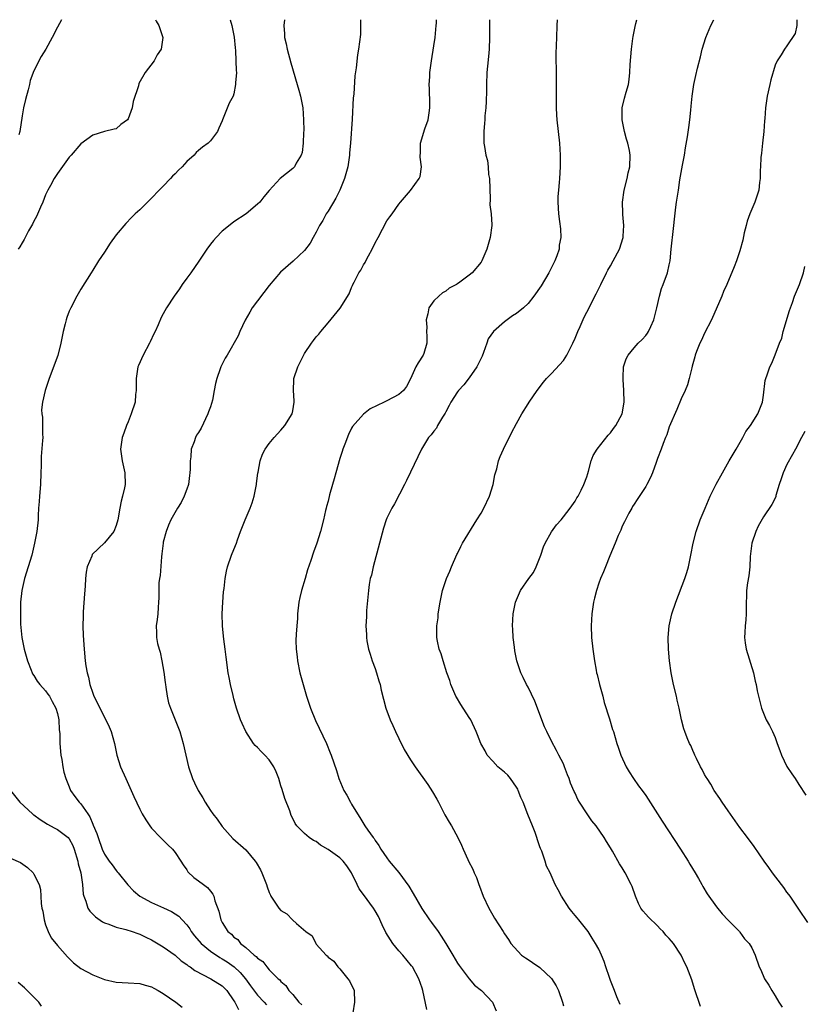
# Model space of a CAD drawing. Units: inches. Extents: x 2589000 to 2592000, y 1539000 to 1542000.
# Drawn here: x 2591025 to 2591158, y 1541833 to 1542000 of the extents above; entities that cross this region are included whole.
import ezdxf

# ---------------------------------------------------------------- set-up
doc = ezdxf.new("R2010")
doc.units = ezdxf.units.IN
doc.header["$MEASUREMENT"] = 0
doc.layers.add('LD25891539_10ft', color=52, linetype='Continuous')

msp = doc.modelspace()

# ---------------------------------------------------------------- linework, layer by layer
at = {"layer": 'LD25891539_10ft'}
for points, elevation in [([(2591047.68, 1542000), (2591047.77, 1541999.77), (2591048.26, 1541999), (2591048.92, 1541997), (2591048.63, 1541995), (2591047.97, 1541994.03), (2591047.42, 1541993), (2591045.93, 1541991), (2591044.86, 1541989.13), (2591044.78, 1541988.78), (2591043.9, 1541986.1), (2591043.71, 1541985), (2591043, 1541983.14), (2591042.89, 1541983), (2591041.79, 1541982.21), (2591041, 1541981.44), (2591040.63, 1541981.37), (2591039, 1541980.97), (2591037, 1541980.4), (2591035, 1541978.91), (2591033.34, 1541977), (2591033, 1541976.62), (2591031, 1541973.83), (2591030.47, 1541973), (2591029.84, 1541971.84), (2591029.36, 1541971), (2591029, 1541970.23), (2591028.53, 1541969), (2591028.14, 1541968.14), (2591027.47, 1541966.53), (2591027, 1541965.75), (2591026.77, 1541965.23), (2591026.11, 1541964.11), (2591025.53, 1541963), (2591025.37, 1541962.63), (2591025, 1541962.08), (2591024.63, 1541961.37), (2591024.34, 1541961)], 8390), ([(2591031.7, 1542000), (2591031.37, 1541999.37), (2591031, 1541998.73), (2591030.11, 1541997), (2591029.01, 1541995.01), (2591028.26, 1541993.74), (2591027, 1541991.32), (2591026.35, 1541989.65), (2591026.25, 1541989), (2591026.05, 1541988.05), (2591025.56, 1541986.44), (2591025.24, 1541985), (2591025, 1541983.67), (2591024.62, 1541981), (2591024.42, 1541980.42)], 8400), ([(2591060.35, 1542000), (2591060.64, 1541999), (2591061.05, 1541997.05), (2591061.2, 1541995.2), (2591061.26, 1541994.74), (2591061.35, 1541993), (2591061.37, 1541991.37), (2591061.41, 1541991), (2591061.29, 1541989.29), (2591061.29, 1541989), (2591061, 1541987.41), (2591060.87, 1541987), (2591060.21, 1541985.79), (2591059.04, 1541982.96), (2591059, 1541982.82), (2591058.43, 1541981.57), (2591058.21, 1541981), (2591057, 1541979.4), (2591056.64, 1541979), (2591055.64, 1541978.36), (2591055, 1541977.78), (2591054.57, 1541977.43), (2591054.22, 1541977), (2591053, 1541975.88), (2591052.19, 1541975), (2591051.57, 1541974.43), (2591051, 1541973.81), (2591050.57, 1541973.43), (2591050.22, 1541973), (2591049, 1541971.72), (2591048.28, 1541971), (2591047, 1541969.65), (2591046.29, 1541969), (2591045, 1541967.7), (2591044.23, 1541967), (2591043.61, 1541966.39), (2591042.62, 1541965.38), (2591041, 1541963.41), (2591039.98, 1541962.02), (2591039, 1541960.5), (2591037.98, 1541959), (2591037, 1541957.43), (2591036.72, 1541957), (2591035, 1541954.2), (2591034.32, 1541953), (2591033.26, 1541951), (2591033, 1541950.43), (2591032.6, 1541949.4), (2591032.46, 1541949), (2591032.3, 1541948.3), (2591031.96, 1541947), (2591031.59, 1541945), (2591031.07, 1541942.93), (2591029.58, 1541939), (2591028.94, 1541937), (2591028.48, 1541935), (2591028.32, 1541933.68), (2591028.35, 1541933), (2591028.45, 1541932.45), (2591028.46, 1541929.54), (2591028.51, 1541929), (2591028.49, 1541928.5), (2591028.25, 1541925.75), (2591028.22, 1541925), (2591028.23, 1541924.23), (2591028.2, 1541923), (2591028.11, 1541921), (2591027.93, 1541919), (2591027.89, 1541918.11), (2591027.79, 1541917), (2591027.72, 1541915.72), (2591027.7, 1541915), (2591027.48, 1541913), (2591027.13, 1541911), (2591026.65, 1541909), (2591025.39, 1541905), (2591024.94, 1541903), (2591024.75, 1541901), (2591024.71, 1541899), (2591024.74, 1541897.26), (2591024.93, 1541895), (2591025.34, 1541893), (2591025.91, 1541891), (2591026.55, 1541889.45), (2591026.7, 1541889), (2591026.79, 1541888.79), (2591027, 1541888.51), (2591027.56, 1541887.56), (2591028.03, 1541887), (2591029, 1541885.91), (2591029.38, 1541885.38), (2591029.63, 1541885), (2591030.1, 1541884.1), (2591030.73, 1541883), (2591031, 1541882.08), (2591031.26, 1541881), (2591031.31, 1541879.31), (2591031.37, 1541879), (2591031.41, 1541878.59), (2591031.39, 1541877), (2591031.58, 1541875), (2591031.73, 1541874.27), (2591031.94, 1541873), (2591032.11, 1541872.11), (2591032.45, 1541871), (2591033, 1541869.58), (2591033.24, 1541869), (2591033.97, 1541867.97), (2591034.71, 1541867), (2591035, 1541866.72), (2591036.14, 1541865), (2591036.51, 1541864.51), (2591037, 1541863.29), (2591037.1, 1541863.1), (2591037.69, 1541861.69), (2591037.91, 1541861), (2591038.63, 1541859), (2591039, 1541858.19), (2591039.81, 1541857), (2591040.33, 1541856.33), (2591041, 1541855.37), (2591041.18, 1541855.18), (2591041.3, 1541855), (2591042.94, 1541852.94), (2591043.95, 1541851.95), (2591045.01, 1541851.01), (2591047, 1541849.94), (2591049.05, 1541849.05), (2591050.4, 1541848.4), (2591051, 1541848.04), (2591051.63, 1541847.63), (2591052.22, 1541847), (2591053, 1541846.14), (2591053.48, 1541845.48), (2591053.75, 1541845), (2591054.29, 1541844.29), (2591055.41, 1541843), (2591057, 1541841.69), (2591058.59, 1541840.59), (2591059, 1541840.38), (2591059.84, 1541839.84), (2591061.04, 1541839.04), (2591062.06, 1541838.06), (2591062.99, 1541837), (2591063.81, 1541835.81), (2591065, 1541834.18), (2591066.12, 1541833), (2591066.56, 1541832.56)], 8380), ([(2591069.57, 1542000), (2591069.47, 1541999), (2591069.59, 1541997.59), (2591069.6, 1541997), (2591069.9, 1541995.9), (2591070.05, 1541995), (2591070.68, 1541992.68), (2591071.76, 1541989), (2591072.02, 1541988.02), (2591072.33, 1541987), (2591072.71, 1541985), (2591072.85, 1541983), (2591072.86, 1541981.14), (2591072.82, 1541980.82), (2591072.76, 1541979), (2591072.59, 1541977.41), (2591072.43, 1541977), (2591071.6, 1541975.6), (2591071.31, 1541975), (2591071, 1541974.68), (2591068.85, 1541973), (2591067.01, 1541970.99), (2591066.1, 1541969.9), (2591065.43, 1541969), (2591065, 1541968.62), (2591063.07, 1541967), (2591061, 1541965.66), (2591060.62, 1541965.38), (2591059, 1541964.08), (2591057.96, 1541963), (2591057.52, 1541962.48), (2591057, 1541961.83), (2591056.41, 1541961), (2591055.04, 1541958.96), (2591053.66, 1541957), (2591053, 1541956.06), (2591052.22, 1541955), (2591051.73, 1541954.27), (2591050.83, 1541953), (2591049.55, 1541951), (2591049, 1541949.98), (2591048.64, 1541949.36), (2591048.12, 1541948.12), (2591047.6, 1541947), (2591047.38, 1541946.62), (2591046.74, 1541945.26), (2591046.65, 1541945), (2591045.58, 1541943), (2591044.77, 1541941.23), (2591044.69, 1541941), (2591044.37, 1541939), (2591044.41, 1541937.59), (2591044.37, 1541937), (2591044.28, 1541936.29), (2591044.21, 1541935), (2591043.56, 1541933), (2591043, 1541931.62), (2591042.72, 1541931), (2591042.26, 1541929.74), (2591042.02, 1541929), (2591041.74, 1541927), (2591041.99, 1541925), (2591042.45, 1541923), (2591042.52, 1541921), (2591042.4, 1541920.41), (2591042.08, 1541919), (2591041.84, 1541918.16), (2591041.59, 1541917), (2591041.25, 1541915), (2591041, 1541914.05), (2591040.59, 1541913), (2591039, 1541911.06), (2591036.91, 1541909.09), (2591036.82, 1541908.82), (2591036.06, 1541907), (2591035.9, 1541906.1), (2591035.78, 1541905), (2591035.71, 1541903.71), (2591035.58, 1541902.42), (2591035.37, 1541899.37), (2591035.36, 1541899), (2591035.37, 1541898.63), (2591035.32, 1541897), (2591035.35, 1541895.35), (2591035.52, 1541893), (2591035.73, 1541891), (2591035.83, 1541890.17), (2591036.04, 1541889), (2591036.27, 1541888.27), (2591036.51, 1541887), (2591037, 1541885.53), (2591037.19, 1541885), (2591037.82, 1541883.82), (2591038.19, 1541883), (2591039.23, 1541881), (2591039.79, 1541879.79), (2591040.11, 1541879), (2591040.68, 1541877), (2591041.11, 1541875), (2591041.72, 1541873), (2591042.6, 1541871), (2591043.55, 1541869), (2591043.99, 1541867.99), (2591045, 1541865.82), (2591045.41, 1541865), (2591046.01, 1541864.01), (2591046.68, 1541863), (2591047, 1541862.61), (2591048.5, 1541861), (2591049.77, 1541859.77), (2591050.54, 1541859), (2591051, 1541858.43), (2591051.99, 1541857), (2591052.37, 1541856.37), (2591053, 1541855.48), (2591053.18, 1541855.18), (2591054.2, 1541854.2), (2591055, 1541853.63), (2591055.81, 1541853), (2591056.5, 1541852.5), (2591057, 1541851.85), (2591057.39, 1541851.39), (2591057.58, 1541851), (2591057.78, 1541850.22), (2591058.46, 1541848.46), (2591058.75, 1541847), (2591059, 1541846.53), (2591059.98, 1541845), (2591060.57, 1541844.57), (2591061, 1541844.08), (2591061.64, 1541843.64), (2591062.13, 1541843), (2591063, 1541842.32), (2591064.46, 1541841), (2591064.79, 1541840.79), (2591065, 1541840.46), (2591065.94, 1541839.94), (2591066.57, 1541839), (2591067, 1541838.53), (2591068.54, 1541837), (2591068.81, 1541836.81), (2591069, 1541836.54), (2591069.83, 1541835.83), (2591070.31, 1541835), (2591071, 1541834.3), (2591072.05, 1541833), (2591072.56, 1541832.56)], 8370), ([(2591082.5, 1542000), (2591082.53, 1541999), (2591082.5, 1541997.5), (2591082.18, 1541995), (2591081.99, 1541994.01), (2591081.79, 1541991.79), (2591081.56, 1541990.44), (2591081.36, 1541987.36), (2591081.27, 1541986.73), (2591081.1, 1541983.1), (2591080.8, 1541979), (2591080.63, 1541977.37), (2591080.63, 1541977), (2591080.59, 1541976.59), (2591080.35, 1541975), (2591079.82, 1541973), (2591078.99, 1541971), (2591078.32, 1541969.68), (2591077, 1541967.44), (2591076.7, 1541967), (2591076.11, 1541965.89), (2591075.54, 1541965), (2591075, 1541963.91), (2591074.49, 1541963), (2591073.98, 1541962.02), (2591073, 1541960.76), (2591071.06, 1541958.94), (2591068.91, 1541957.09), (2591067, 1541954.83), (2591064.12, 1541951), (2591063.73, 1541950.27), (2591062.91, 1541948.91), (2591062.02, 1541947), (2591061.73, 1541946.27), (2591059.84, 1541943), (2591059.52, 1541942.48), (2591058.77, 1541941), (2591058.67, 1541940.67), (2591058.08, 1541939), (2591057.84, 1541938.16), (2591057.66, 1541937), (2591057.33, 1541935.33), (2591057, 1541934.19), (2591056.67, 1541933.33), (2591056.58, 1541933), (2591055.42, 1541930.58), (2591055, 1541929.84), (2591054.64, 1541929.36), (2591054.45, 1541929), (2591054.23, 1541928.23), (2591053.71, 1541927), (2591053.68, 1541925.68), (2591053.56, 1541925), (2591053.58, 1541923.58), (2591053.53, 1541923), (2591053.45, 1541922.55), (2591053.26, 1541921), (2591053, 1541920.21), (2591052.56, 1541919), (2591052.04, 1541917.96), (2591051.42, 1541917), (2591050.26, 1541915), (2591049.89, 1541914.11), (2591049.47, 1541913), (2591049, 1541911.19), (2591048.96, 1541911), (2591048.77, 1541909.23), (2591048.68, 1541908.68), (2591048.46, 1541905.54), (2591048.35, 1541905), (2591048.26, 1541904.26), (2591048.22, 1541903), (2591048.24, 1541901.76), (2591048.2, 1541901), (2591048.1, 1541900.1), (2591048.06, 1541899), (2591047.97, 1541898.03), (2591047.81, 1541897), (2591047.86, 1541895.86), (2591047.86, 1541895), (2591048.03, 1541893.97), (2591048.3, 1541893), (2591048.49, 1541892.49), (2591048.77, 1541891), (2591049.1, 1541889.1), (2591049.34, 1541887.34), (2591049.37, 1541887), (2591049.45, 1541886.55), (2591049.68, 1541885), (2591049.9, 1541883.9), (2591050.2, 1541883), (2591051.78, 1541879), (2591052.38, 1541877), (2591053.26, 1541873), (2591053.93, 1541871), (2591054.3, 1541870.3), (2591054.92, 1541869), (2591055.71, 1541867.71), (2591056.09, 1541867), (2591057, 1541865.6), (2591057.41, 1541865), (2591058.14, 1541864.14), (2591059, 1541862.85), (2591060.8, 1541860.8), (2591063, 1541858.89), (2591064.61, 1541857), (2591064.77, 1541856.77), (2591065.51, 1541855.51), (2591065.77, 1541855), (2591066.55, 1541853), (2591066.63, 1541852.63), (2591067, 1541851.62), (2591067.19, 1541851.19), (2591067.3, 1541851), (2591068.63, 1541849), (2591069, 1541848.61), (2591070, 1541848), (2591070.94, 1541847), (2591071.63, 1541846.37), (2591073.23, 1541845), (2591074.3, 1541844.3), (2591074.9, 1541843), (2591075, 1541842.87), (2591076.65, 1541841), (2591076.86, 1541840.86), (2591077, 1541840.64), (2591077.96, 1541839.96), (2591078.65, 1541839), (2591078.85, 1541838.85), (2591079, 1541838.66), (2591080.37, 1541837), (2591080.62, 1541836.62), (2591081.42, 1541835), (2591081.49, 1541833), (2591081.19, 1541831.19)], 8360), ([(2591093.78, 1541831.78), (2591093.11, 1541835), (2591093, 1541835.37), (2591092.43, 1541837), (2591091.33, 1541839), (2591091.2, 1541839.2), (2591089.7, 1541841), (2591089, 1541841.76), (2591088.03, 1541843), (2591087.59, 1541843.59), (2591086.83, 1541844.83), (2591086.18, 1541846.18), (2591085.55, 1541847.55), (2591085, 1541848.51), (2591084.7, 1541849), (2591083, 1541851.3), (2591082.29, 1541852.29), (2591081.96, 1541853), (2591080.99, 1541855), (2591080.2, 1541856.2), (2591079.56, 1541857), (2591079, 1541857.55), (2591077, 1541858.96), (2591075.72, 1541859.72), (2591075, 1541860.3), (2591074.5, 1541860.5), (2591073.79, 1541861), (2591073, 1541861.69), (2591071.67, 1541863), (2591071.39, 1541863.39), (2591071, 1541864.24), (2591070.74, 1541864.74), (2591070.48, 1541865.52), (2591069.64, 1541867.64), (2591069.17, 1541869.17), (2591069, 1541869.79), (2591068.62, 1541871), (2591068.17, 1541872.17), (2591067.8, 1541873), (2591067, 1541874.21), (2591066.24, 1541875), (2591065.61, 1541875.61), (2591065, 1541876.28), (2591064.62, 1541876.62), (2591064.33, 1541877), (2591063.02, 1541879), (2591062.38, 1541880.38), (2591062.13, 1541881), (2591061.44, 1541883), (2591061, 1541884.58), (2591060.86, 1541885.14), (2591060.43, 1541887), (2591060.21, 1541888.21), (2591060.04, 1541889), (2591059.67, 1541891.67), (2591059.53, 1541893), (2591059.3, 1541894.7), (2591059.21, 1541895.21), (2591059.03, 1541897), (2591059.01, 1541899), (2591059.12, 1541901), (2591059.24, 1541902.76), (2591059.32, 1541903.32), (2591059.49, 1541905), (2591059.74, 1541906.26), (2591059.91, 1541907), (2591060.6, 1541909), (2591061, 1541909.92), (2591061.41, 1541911), (2591061.6, 1541911.6), (2591062.12, 1541913), (2591062.9, 1541915), (2591063.78, 1541917), (2591064.12, 1541917.88), (2591064.46, 1541919), (2591064.84, 1541921), (2591064.84, 1541921.16), (2591065.05, 1541922.95), (2591065.1, 1541923.1), (2591065.46, 1541925), (2591065.87, 1541926.13), (2591066.32, 1541927), (2591067, 1541927.98), (2591067.84, 1541929), (2591068.38, 1541929.62), (2591069, 1541930.25), (2591069.65, 1541931), (2591070.9, 1541933), (2591071, 1541933.52), (2591071.21, 1541935), (2591071.21, 1541935.21), (2591071.12, 1541937), (2591071.17, 1541938.83), (2591071.19, 1541939), (2591071.85, 1541941), (2591073, 1541943.26), (2591074.19, 1541945), (2591074.55, 1541945.45), (2591075, 1541946.07), (2591075.43, 1541946.57), (2591075.75, 1541947), (2591077, 1541948.49), (2591079.03, 1541950.97), (2591080.6, 1541953.4), (2591081, 1541954.49), (2591081.17, 1541954.83), (2591081.22, 1541955), (2591081.41, 1541955.41), (2591082.24, 1541957), (2591082.55, 1541957.45), (2591083, 1541958.31), (2591083.28, 1541958.72), (2591083.42, 1541959), (2591083.88, 1541959.88), (2591084.51, 1541961), (2591085, 1541962.07), (2591085.51, 1541963), (2591087, 1541965.84), (2591087.51, 1541966.49), (2591087.89, 1541967), (2591089, 1541968.64), (2591089.32, 1541969), (2591091.01, 1541970.99), (2591092.51, 1541973), (2591092.67, 1541973.33), (2591092.89, 1541975), (2591092.66, 1541976.66), (2591092.68, 1541977), (2591092.72, 1541977.28), (2591092.72, 1541979), (2591093.47, 1541981.47), (2591094.03, 1541983), (2591094.16, 1541984.16), (2591094.32, 1541985), (2591094.31, 1541985.69), (2591094.24, 1541988.24), (2591094.2, 1541989), (2591094.29, 1541990.29), (2591094.3, 1541991), (2591094.57, 1541993), (2591095, 1541995.56), (2591095.22, 1541997), (2591095.4, 1541999), (2591095.41, 1541999.41), (2591095.41, 1542000)], 8350), ([(2591104.46, 1542000), (2591104.43, 1541997.57), (2591104.45, 1541997), (2591104.38, 1541995), (2591104.27, 1541993.73), (2591104.08, 1541992.08), (2591103.98, 1541991), (2591103.92, 1541989), (2591103.92, 1541987.92), (2591103.88, 1541986.12), (2591103.81, 1541985), (2591103.64, 1541983.64), (2591103.62, 1541983), (2591103.61, 1541982.39), (2591103.45, 1541981), (2591103.48, 1541979.48), (2591103.5, 1541979), (2591103.57, 1541978.43), (2591103.83, 1541977), (2591104.07, 1541976.07), (2591104.19, 1541975), (2591104.29, 1541973.71), (2591104.41, 1541973), (2591104.53, 1541969.47), (2591104.51, 1541968.51), (2591104.7, 1541967), (2591104.84, 1541965.16), (2591104.84, 1541965), (2591104.57, 1541963), (2591103.97, 1541961), (2591103.13, 1541959), (2591103, 1541958.81), (2591101.48, 1541957), (2591101, 1541956.58), (2591099.39, 1541955.39), (2591099, 1541955.12), (2591098.81, 1541955), (2591097.61, 1541954.39), (2591097, 1541953.83), (2591096.45, 1541953.55), (2591095.82, 1541953), (2591095, 1541952.22), (2591094.11, 1541951), (2591093.98, 1541949.98), (2591093.66, 1541949), (2591093.76, 1541947.76), (2591093.75, 1541947), (2591093.81, 1541946.19), (2591093.81, 1541945), (2591093.25, 1541943.25), (2591093.19, 1541943), (2591092.31, 1541941.69), (2591091.94, 1541941), (2591091, 1541938.97), (2591090.34, 1541937.66), (2591089.84, 1541937), (2591089, 1541936.27), (2591087, 1541935.22), (2591086.51, 1541935), (2591084.15, 1541933.85), (2591083, 1541932.97), (2591081.17, 1541930.83), (2591081, 1541930.56), (2591080.48, 1541929.52), (2591079.87, 1541927.87), (2591079.52, 1541927), (2591079.38, 1541926.62), (2591079, 1541925.43), (2591078.31, 1541923), (2591078.03, 1541921.97), (2591077.73, 1541921), (2591077.23, 1541919.23), (2591077, 1541918.16), (2591076.76, 1541917.24), (2591076.67, 1541917), (2591076.56, 1541916.56), (2591076.23, 1541915), (2591075.74, 1541913), (2591075.09, 1541911), (2591074.5, 1541909.5), (2591074.09, 1541908.09), (2591073.51, 1541906.49), (2591073.12, 1541905), (2591072.51, 1541903), (2591072.2, 1541901.8), (2591072.05, 1541901), (2591071.81, 1541899), (2591071.79, 1541898.21), (2591071.67, 1541897), (2591071.57, 1541895.57), (2591071.54, 1541894.46), (2591071.56, 1541893), (2591071.73, 1541891.73), (2591071.79, 1541891), (2591072.21, 1541889), (2591072.76, 1541887), (2591073.36, 1541885), (2591074.03, 1541883), (2591074.89, 1541880.89), (2591076.72, 1541877), (2591077.37, 1541875.37), (2591077.54, 1541875), (2591078.41, 1541872.41), (2591078.85, 1541871), (2591079.7, 1541869), (2591080.19, 1541868.19), (2591080.8, 1541867), (2591081, 1541866.65), (2591082, 1541865), (2591082.4, 1541864.4), (2591083.24, 1541863), (2591083.74, 1541862.26), (2591084.64, 1541861), (2591084.81, 1541860.81), (2591085, 1541860.48), (2591085.63, 1541859.63), (2591085.99, 1541859), (2591087, 1541857.52), (2591087.38, 1541857), (2591089.02, 1541855.02), (2591090.7, 1541852.7), (2591091.46, 1541851.46), (2591092.94, 1541848.94), (2591094.23, 1541847), (2591094.57, 1541846.57), (2591095.7, 1541845), (2591096.25, 1541844.25), (2591097, 1541842.96), (2591098.22, 1541841), (2591099, 1541839.66), (2591099.26, 1541839.26), (2591101, 1541837), (2591101.9, 1541835.9), (2591103.08, 1541835), (2591104.95, 1541833), (2591105.56, 1541831.56)], 8340), ([(2591115.95, 1542000), (2591115.88, 1541999), (2591115.8, 1541997), (2591115.74, 1541994.26), (2591115.74, 1541993), (2591115.77, 1541991.77), (2591115.77, 1541990.23), (2591115.79, 1541989), (2591115.77, 1541985), (2591115.81, 1541983.81), (2591115.87, 1541983), (2591116.32, 1541979), (2591116.45, 1541977), (2591116.46, 1541976.46), (2591116.47, 1541975), (2591116.36, 1541973), (2591116.3, 1541972.3), (2591116.15, 1541971), (2591116.08, 1541969.92), (2591116.04, 1541969), (2591116.16, 1541967), (2591116.31, 1541965.69), (2591116.48, 1541964.48), (2591116.55, 1541963), (2591116.3, 1541961.7), (2591116.26, 1541961), (2591115.89, 1541959.89), (2591115.54, 1541959), (2591114.68, 1541957.32), (2591114.54, 1541957), (2591113.24, 1541954.76), (2591111.99, 1541953), (2591111, 1541951.76), (2591110.19, 1541951), (2591109, 1541950.06), (2591108.34, 1541949.66), (2591107, 1541948.64), (2591105.1, 1541947), (2591104.22, 1541945.78), (2591103.97, 1541945), (2591103.44, 1541943.44), (2591103.18, 1541942.82), (2591103, 1541942.48), (2591102.31, 1541941), (2591101, 1541939.13), (2591100.09, 1541937.91), (2591099.19, 1541937), (2591099, 1541936.74), (2591097.88, 1541935), (2591097.6, 1541934.4), (2591097, 1541933.37), (2591096.88, 1541933.12), (2591096.43, 1541932.43), (2591095.59, 1541931), (2591095.41, 1541930.59), (2591095, 1541930.08), (2591094.54, 1541929.45), (2591094.07, 1541929), (2591092.86, 1541927), (2591092.28, 1541925.72), (2591091, 1541923.1), (2591090.33, 1541921.67), (2591090, 1541921), (2591088.28, 1541917.72), (2591087.86, 1541917), (2591087, 1541915.29), (2591086.88, 1541915), (2591086.41, 1541913.59), (2591085.74, 1541911), (2591084.65, 1541907), (2591084.41, 1541905.59), (2591084.17, 1541905), (2591083.98, 1541903.98), (2591083.87, 1541903), (2591083.56, 1541899.56), (2591083.52, 1541899), (2591083.51, 1541898.49), (2591083.42, 1541897), (2591083.51, 1541895.51), (2591083.52, 1541895), (2591083.59, 1541894.41), (2591083.87, 1541893), (2591084.17, 1541892.17), (2591084.5, 1541891), (2591085, 1541889.71), (2591085.24, 1541889), (2591085.63, 1541887.63), (2591085.84, 1541887), (2591086.04, 1541886.04), (2591086.82, 1541883), (2591087.57, 1541881), (2591088.02, 1541880.02), (2591088.46, 1541879), (2591089, 1541877.83), (2591089.93, 1541875.93), (2591091, 1541874.17), (2591091.8, 1541873), (2591093.98, 1541869.98), (2591094.76, 1541868.76), (2591095.51, 1541867.51), (2591095.76, 1541867), (2591096.85, 1541864.85), (2591097.59, 1541863.59), (2591098, 1541863), (2591099.06, 1541861), (2591099.7, 1541859.7), (2591099.97, 1541859), (2591100.76, 1541857.24), (2591100.88, 1541857), (2591101.62, 1541855.62), (2591101.81, 1541855), (2591102.21, 1541854.21), (2591102.6, 1541853), (2591102.73, 1541852.73), (2591103.38, 1541851), (2591104.34, 1541849), (2591105, 1541847.82), (2591105.31, 1541847.31), (2591106.77, 1541845), (2591107, 1541844.62), (2591107.65, 1541843.65), (2591108.06, 1541843), (2591109.86, 1541841), (2591110.54, 1541840.54), (2591111, 1541840.28), (2591111.75, 1541839.75), (2591113, 1541838.9), (2591115, 1541837.01), (2591115.78, 1541835.78), (2591116.14, 1541835), (2591116.86, 1541833), (2591117, 1541832.41)], 8330), ([(2591126.62, 1541832.62), (2591126.09, 1541833.91), (2591125.67, 1541835), (2591125, 1541836.67), (2591124.81, 1541837.19), (2591124.23, 1541839), (2591123.91, 1541839.91), (2591123.49, 1541841), (2591123, 1541842), (2591122.45, 1541843), (2591121.87, 1541843.87), (2591121.21, 1541845), (2591121, 1541845.31), (2591119.62, 1541847), (2591119.33, 1541847.33), (2591119, 1541847.75), (2591118.42, 1541848.42), (2591117.98, 1541849), (2591116.66, 1541851), (2591116.11, 1541852.11), (2591115.62, 1541853), (2591114.73, 1541855), (2591114.15, 1541856.15), (2591113.91, 1541857), (2591113.31, 1541858.69), (2591113.11, 1541859.11), (2591113, 1541859.4), (2591112.58, 1541860.58), (2591112.49, 1541861), (2591112.18, 1541861.82), (2591111.73, 1541863), (2591110.93, 1541864.93), (2591110.14, 1541867), (2591109.79, 1541867.79), (2591109.33, 1541869), (2591109.23, 1541869.23), (2591109, 1541869.57), (2591107.99, 1541871), (2591107.56, 1541871.57), (2591107, 1541872.08), (2591105.87, 1541873), (2591105, 1541873.98), (2591104.03, 1541875), (2591103.7, 1541875.7), (2591102.95, 1541877), (2591102.42, 1541878.42), (2591102.18, 1541879), (2591101.25, 1541881), (2591101, 1541881.41), (2591099.58, 1541883.58), (2591098.83, 1541884.83), (2591098.74, 1541885), (2591097.87, 1541887), (2591097.67, 1541887.67), (2591097.21, 1541889), (2591096.57, 1541891), (2591096.21, 1541892.21), (2591095.91, 1541893), (2591095.62, 1541894.38), (2591095.5, 1541895), (2591095.49, 1541895.49), (2591095.51, 1541897), (2591095.69, 1541898.31), (2591095.73, 1541899), (2591096.03, 1541901), (2591096.46, 1541903), (2591097.14, 1541905), (2591097.71, 1541906.29), (2591097.97, 1541907), (2591098.91, 1541909.09), (2591099, 1541909.26), (2591099.56, 1541910.44), (2591099.85, 1541911), (2591102.26, 1541915), (2591103, 1541916.13), (2591103.5, 1541917), (2591104.46, 1541919), (2591105.07, 1541921), (2591105.36, 1541922.64), (2591105.67, 1541923.67), (2591105.99, 1541925), (2591106.27, 1541925.73), (2591106.8, 1541927), (2591108.2, 1541929.8), (2591109, 1541931.37), (2591109.95, 1541933), (2591111, 1541934.7), (2591111.2, 1541935), (2591112.56, 1541937), (2591113.61, 1541938.39), (2591114.15, 1541939), (2591115, 1541939.84), (2591117, 1541942.09), (2591117.56, 1541943), (2591118.59, 1541945), (2591119, 1541945.85), (2591119.45, 1541947), (2591119.84, 1541947.84), (2591120.54, 1541949.46), (2591121, 1541950.31), (2591122.57, 1541953.43), (2591123.25, 1541954.75), (2591123.35, 1541955), (2591124.34, 1541957), (2591124.57, 1541957.43), (2591125, 1541958.16), (2591125.46, 1541959), (2591126.52, 1541961), (2591127.16, 1541963), (2591127.18, 1541963.18), (2591127.28, 1541965), (2591127.12, 1541966.88), (2591127.12, 1541967.12), (2591127.04, 1541969), (2591127.31, 1541971), (2591127.82, 1541973), (2591128.02, 1541973.98), (2591128.29, 1541975), (2591128.36, 1541977), (2591128.23, 1541977.77), (2591127.93, 1541979), (2591127.7, 1541979.7), (2591127.38, 1541981), (2591127, 1541983), (2591127.01, 1541985), (2591127.36, 1541986.64), (2591127.68, 1541987.68), (2591128.04, 1541989), (2591128.18, 1541989.82), (2591128.31, 1541991), (2591128.37, 1541992.37), (2591128.56, 1541995), (2591128.81, 1541996.81), (2591128.83, 1541997.17), (2591129.17, 1541998.83), (2591129.33, 1541999.33), (2591129.48, 1542000)], 8320), ([(2591140.29, 1541832.29), (2591139.28, 1541835.28), (2591138.81, 1541836.81), (2591137.96, 1541839), (2591137.64, 1541839.64), (2591137.04, 1541841), (2591135.7, 1541843), (2591135.37, 1541843.37), (2591135, 1541843.84), (2591134.41, 1541844.41), (2591133.95, 1541845), (2591133.46, 1541845.46), (2591133, 1541845.96), (2591131.45, 1541847.45), (2591131, 1541847.98), (2591130.51, 1541848.51), (2591130.18, 1541849), (2591129.75, 1541849.75), (2591129.24, 1541851), (2591128.66, 1541852.66), (2591128.53, 1541853), (2591127.52, 1541855), (2591127, 1541855.86), (2591126.53, 1541856.53), (2591125.33, 1541858.67), (2591125, 1541859.22), (2591124.3, 1541860.3), (2591123.93, 1541861), (2591122.54, 1541863), (2591121.84, 1541863.84), (2591121.04, 1541865), (2591119.71, 1541867), (2591119.46, 1541867.46), (2591119, 1541868.51), (2591118.83, 1541868.83), (2591118.22, 1541870.22), (2591117.96, 1541871), (2591117.67, 1541871.67), (2591117.21, 1541873), (2591117, 1541873.49), (2591116.25, 1541875), (2591115.8, 1541875.8), (2591115, 1541877.35), (2591114.18, 1541879), (2591113.81, 1541879.81), (2591112.16, 1541884.16), (2591111, 1541886.53), (2591110.74, 1541887), (2591110.18, 1541888.18), (2591109.77, 1541889), (2591109.08, 1541891), (2591108.75, 1541892.75), (2591108.66, 1541893.34), (2591108.48, 1541895), (2591108.41, 1541896.41), (2591108.36, 1541897), (2591108.47, 1541899), (2591108.86, 1541901), (2591109, 1541901.37), (2591109.71, 1541903), (2591111.12, 1541905), (2591111.94, 1541906.06), (2591112.38, 1541907), (2591113.14, 1541909), (2591113.6, 1541910.4), (2591113.9, 1541911), (2591115, 1541912.94), (2591115.85, 1541914.15), (2591116.61, 1541915), (2591117, 1541915.51), (2591118.17, 1541917), (2591119, 1541918.16), (2591119.28, 1541918.72), (2591119.5, 1541919), (2591120.04, 1541920.04), (2591120.49, 1541921), (2591121, 1541922.3), (2591121.13, 1541922.87), (2591121.29, 1541923.29), (2591121.74, 1541925), (2591122.08, 1541925.92), (2591122.76, 1541927), (2591124.63, 1541929.37), (2591125, 1541929.75), (2591125.51, 1541930.49), (2591125.93, 1541931), (2591127, 1541933), (2591127.3, 1541935), (2591127.27, 1541937), (2591127.14, 1541938.86), (2591127.15, 1541939), (2591127.17, 1541939.17), (2591127.23, 1541941), (2591127.65, 1541942.35), (2591127.98, 1541943), (2591129, 1541944.21), (2591129.7, 1541945), (2591130.38, 1541945.62), (2591131, 1541946.31), (2591131.3, 1541946.7), (2591131.47, 1541947), (2591131.84, 1541947.84), (2591132.39, 1541949), (2591132.89, 1541951), (2591133.31, 1541953), (2591133.68, 1541954.32), (2591133.98, 1541955), (2591134.71, 1541957), (2591135, 1541958.36), (2591135.12, 1541959), (2591135.32, 1541961), (2591135.5, 1541962.5), (2591135.55, 1541963), (2591135.78, 1541965), (2591135.89, 1541966.11), (2591136.13, 1541968.13), (2591136.25, 1541969), (2591136.36, 1541969.64), (2591136.54, 1541971), (2591136.8, 1541972.8), (2591137, 1541974.01), (2591137.26, 1541975.26), (2591137.59, 1541977), (2591137.76, 1541978.24), (2591138.1, 1541980.1), (2591138.32, 1541981.68), (2591138.51, 1541983), (2591138.65, 1541984.65), (2591138.72, 1541985.28), (2591138.86, 1541987), (2591139.15, 1541989), (2591139.5, 1541990.5), (2591139.78, 1541991.78), (2591140.3, 1541993.7), (2591140.59, 1541995), (2591141.19, 1541997), (2591142.05, 1541999), (2591142.56, 1542000)], 8310), ([(2591156.66, 1542000), (2591156.7, 1541999), (2591156.37, 1541997.63), (2591155, 1541995.57), (2591154.56, 1541995), (2591153.99, 1541994.01), (2591153.36, 1541993), (2591153, 1541992.28), (2591152.24, 1541989.76), (2591152.1, 1541989), (2591151.64, 1541987), (2591151.36, 1541985), (2591151.22, 1541983.22), (2591151.2, 1541982.8), (2591151.04, 1541981), (2591150.83, 1541979), (2591150.67, 1541977.33), (2591150.58, 1541976.58), (2591150.5, 1541975), (2591150.45, 1541974.45), (2591150.45, 1541973), (2591150.35, 1541972.35), (2591150.21, 1541971), (2591149.82, 1541969.82), (2591149.53, 1541969), (2591148.68, 1541967), (2591148.25, 1541965.75), (2591148.05, 1541965), (2591147.75, 1541963.75), (2591147.49, 1541962.51), (2591147, 1541960.73), (2591146.4, 1541959), (2591146, 1541958), (2591144.77, 1541955), (2591144.21, 1541953.79), (2591143.93, 1541953), (2591142.18, 1541949), (2591141, 1541946.73), (2591140.46, 1541945.54), (2591140.17, 1541945), (2591139.62, 1541943.62), (2591139.4, 1541943), (2591139.33, 1541942.67), (2591139, 1541941.53), (2591138.9, 1541941.1), (2591138.81, 1541940.81), (2591138.4, 1541939), (2591138.08, 1541937.92), (2591137.68, 1541937), (2591137, 1541935.58), (2591136.26, 1541933.74), (2591135, 1541930.82), (2591134.57, 1541929.43), (2591134.37, 1541929), (2591133.94, 1541927.94), (2591133.62, 1541927), (2591133, 1541925.42), (2591132.9, 1541925.1), (2591132.74, 1541924.74), (2591132.13, 1541923), (2591131.82, 1541922.18), (2591131.19, 1541921), (2591131, 1541920.68), (2591129.56, 1541918.43), (2591129, 1541917.64), (2591128.77, 1541917.23), (2591128.62, 1541917), (2591128.14, 1541916.14), (2591127.53, 1541915), (2591127.37, 1541914.63), (2591127, 1541913.92), (2591126.75, 1541913.25), (2591126.62, 1541913), (2591126.31, 1541912.31), (2591125.79, 1541911), (2591124.89, 1541908.89), (2591124.14, 1541907), (2591123.84, 1541906.16), (2591123.28, 1541905), (2591123, 1541904.25), (2591122.6, 1541903), (2591122.31, 1541901.69), (2591122.13, 1541901), (2591121.84, 1541899), (2591121.71, 1541897), (2591121.76, 1541895), (2591121.98, 1541893), (2591122.27, 1541891), (2591122.54, 1541889.46), (2591122.64, 1541889), (2591122.72, 1541888.72), (2591123.13, 1541887), (2591123.69, 1541885), (2591123.94, 1541883.94), (2591124.81, 1541881.19), (2591125.36, 1541879.36), (2591125.49, 1541879), (2591126.07, 1541877), (2591126.33, 1541876.33), (2591126.74, 1541875), (2591127.64, 1541873), (2591128.15, 1541872.15), (2591128.91, 1541871), (2591129.79, 1541869.79), (2591130.39, 1541869), (2591131, 1541868.11), (2591133.76, 1541863.76), (2591136.9, 1541859), (2591138.19, 1541857), (2591138.49, 1541856.49), (2591139.4, 1541855), (2591139.96, 1541854.04), (2591140.53, 1541853), (2591140.69, 1541852.69), (2591141.42, 1541851.42), (2591143, 1541849.23), (2591144.01, 1541848.01), (2591145, 1541846.96), (2591146.93, 1541845), (2591147, 1541844.92), (2591147.77, 1541843.77), (2591148.58, 1541843), (2591149, 1541842.25), (2591149.58, 1541841), (2591150.28, 1541839), (2591150.53, 1541838.53), (2591151.19, 1541837), (2591151.89, 1541835.89), (2591152.41, 1541835), (2591153, 1541834.06), (2591153.61, 1541833), (2591154.17, 1541832.17)], 8300), ([(2591158.57, 1541846.57), (2591157, 1541848.83), (2591155.56, 1541851), (2591155.33, 1541851.33), (2591155, 1541851.73), (2591154.47, 1541852.47), (2591154.05, 1541853), (2591152.53, 1541855), (2591151.92, 1541855.92), (2591151.13, 1541857), (2591149.45, 1541859.45), (2591148.3, 1541861), (2591147, 1541862.71), (2591145, 1541865.52), (2591143.99, 1541867), (2591143.61, 1541867.61), (2591142.65, 1541869), (2591142.04, 1541870.04), (2591141.41, 1541871), (2591141.27, 1541871.27), (2591141, 1541871.73), (2591140.56, 1541872.56), (2591140.3, 1541873), (2591139.6, 1541874.4), (2591139.33, 1541875), (2591139.25, 1541875.25), (2591139, 1541875.78), (2591138.65, 1541876.65), (2591138.45, 1541877), (2591138.05, 1541877.95), (2591137.64, 1541879), (2591137.48, 1541879.48), (2591137.05, 1541881), (2591136.65, 1541883), (2591136.34, 1541884.34), (2591136.21, 1541885), (2591135.73, 1541887), (2591135.34, 1541889), (2591135.06, 1541891), (2591134.87, 1541893), (2591134.82, 1541895), (2591135, 1541897), (2591135.44, 1541899), (2591136.09, 1541901), (2591137.65, 1541905), (2591137.98, 1541906.02), (2591138.26, 1541907), (2591138.68, 1541909), (2591139.08, 1541911), (2591139.57, 1541913), (2591140.25, 1541915), (2591141.07, 1541917), (2591141.96, 1541919), (2591142.96, 1541921.04), (2591144.02, 1541923), (2591145.2, 1541925), (2591145.83, 1541926.17), (2591146.37, 1541927), (2591147.5, 1541929), (2591147.99, 1541930.01), (2591148.78, 1541931), (2591150.02, 1541933), (2591150.83, 1541935), (2591151, 1541936.17), (2591151.32, 1541938.68), (2591151.41, 1541939), (2591151.66, 1541939.66), (2591152.11, 1541941), (2591152.4, 1541941.6), (2591153, 1541943.04), (2591153.74, 1541945), (2591154.11, 1541945.89), (2591154.34, 1541947), (2591155.42, 1541950.58), (2591155.93, 1541951.93), (2591156.3, 1541953), (2591157.13, 1541955), (2591157.81, 1541957), (2591158.03, 1541958.03)], 8290), ([(2591158.02, 1541929.98), (2591157.45, 1541929), (2591156.46, 1541927), (2591155.92, 1541926.08), (2591155, 1541924.41), (2591154.34, 1541923), (2591154.02, 1541921.98), (2591153.68, 1541921), (2591153.12, 1541919.12), (2591153.08, 1541918.92), (2591152.43, 1541917.57), (2591151, 1541915.49), (2591150.1, 1541913.9), (2591149.7, 1541913), (2591149.01, 1541911), (2591148.75, 1541908.75), (2591148.68, 1541907), (2591148.5, 1541905.5), (2591148.3, 1541904.3), (2591148.13, 1541903), (2591148.12, 1541901.88), (2591148.06, 1541901), (2591148.04, 1541900.04), (2591148.06, 1541899), (2591148.02, 1541897.98), (2591147.92, 1541897), (2591147.84, 1541895.84), (2591147.79, 1541895), (2591147.9, 1541894.1), (2591148.05, 1541893), (2591149.31, 1541889), (2591149.58, 1541887.58), (2591149.76, 1541887), (2591149.92, 1541885.92), (2591150.66, 1541883), (2591151, 1541882.13), (2591151.49, 1541881), (2591152.03, 1541880.03), (2591152.55, 1541879), (2591153, 1541877.97), (2591153.36, 1541877), (2591153.77, 1541875.77), (2591154.06, 1541875), (2591155, 1541873.07), (2591155.82, 1541871.82), (2591156.41, 1541871), (2591157, 1541870.02), (2591158.18, 1541868.18)], 8280), ([(2591023.01, 1541869), (2591024.62, 1541867), (2591026.78, 1541865), (2591026.9, 1541864.9), (2591027, 1541864.84), (2591028.04, 1541864.04), (2591029.29, 1541863.29), (2591029.84, 1541863), (2591030.57, 1541862.57), (2591031, 1541862.35), (2591032.8, 1541861), (2591033, 1541860.76), (2591033.61, 1541859.61), (2591033.84, 1541859), (2591034.46, 1541857), (2591034.53, 1541856.53), (2591034.96, 1541855), (2591035.25, 1541853), (2591035.35, 1541851.35), (2591035.46, 1541851), (2591035.81, 1541850.19), (2591036.17, 1541849), (2591036.5, 1541848.5), (2591037, 1541847.95), (2591037.49, 1541847.49), (2591038.68, 1541846.68), (2591039, 1541846.5), (2591039.74, 1541846.26), (2591041, 1541845.76), (2591042.64, 1541845.36), (2591043.71, 1541845), (2591044.66, 1541844.66), (2591045, 1541844.57), (2591046.05, 1541844.05), (2591047, 1541843.6), (2591049, 1541842.42), (2591051, 1541840.99), (2591052.05, 1541840.05), (2591053, 1541839.41), (2591053.21, 1541839.21), (2591053.57, 1541839), (2591054.38, 1541838.38), (2591057.08, 1541837), (2591059, 1541835.8), (2591059.8, 1541835), (2591061, 1541833.26), (2591061.14, 1541833), (2591061.76, 1541831.76)], 8390), ([(2591023, 1541857.46), (2591024.72, 1541856.72), (2591025.89, 1541855.89), (2591026.85, 1541855), (2591027, 1541854.79), (2591027.87, 1541853), (2591028.14, 1541852.14), (2591028.19, 1541851), (2591028.21, 1541849.79), (2591028.37, 1541849), (2591028.5, 1541848.5), (2591028.73, 1541847), (2591029, 1541846.13), (2591029.29, 1541845.29), (2591029.45, 1541845), (2591029.94, 1541843.94), (2591031, 1541842.62), (2591032.69, 1541840.69), (2591033, 1541840.43), (2591033.72, 1541839.72), (2591035, 1541838.75), (2591037, 1541837.63), (2591039, 1541836.84), (2591041, 1541836.41), (2591043, 1541836.32), (2591045, 1541836.19), (2591045.89, 1541835.89), (2591047, 1541835.6), (2591047.37, 1541835.37), (2591048.12, 1541835), (2591049, 1541834.47), (2591051.12, 1541833), (2591052.18, 1541832.18)], 8400), ([(2591028.32, 1541832.32), (2591027.83, 1541833), (2591025.88, 1541835), (2591025.43, 1541835.43), (2591024.33, 1541836.33)], 8410)]:
    msp.add_lwpolyline(points, dxfattribs=dict(at, elevation=elevation))

doc.saveas('drawing.dxf')
